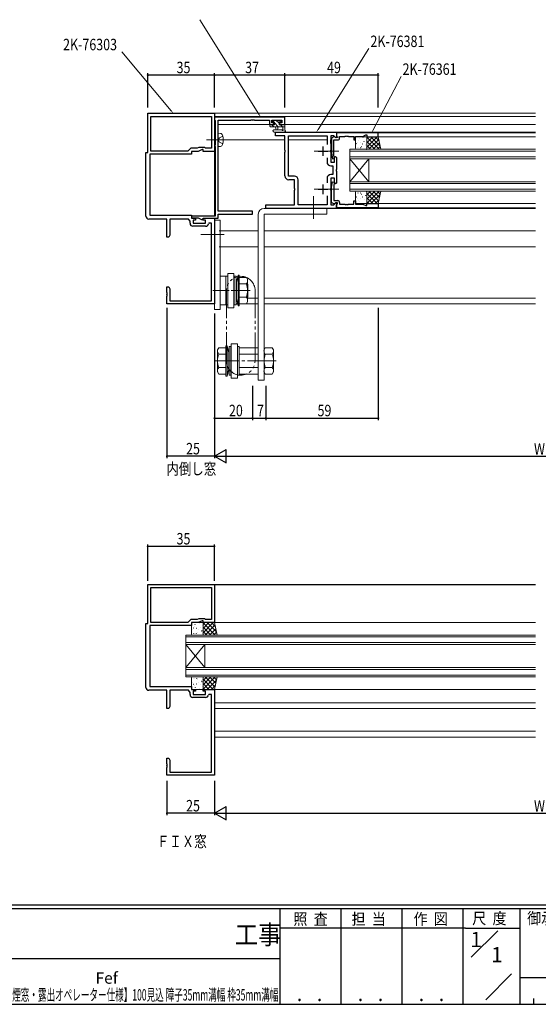
# Model space of a CAD drawing. Extents: x 0 to 1133, y 0 to 806.
# Drawn here: x 603 to 876, y 0 to 516 of the extents above; entities that cross this region are included whole.
import ezdxf
from ezdxf.enums import TextEntityAlignment as Align

# ---------------------------------------------------------------- set-up
doc = ezdxf.new("R2010")
doc.units = 0
for name, pattern in [('YCENTER_1', [13, 10, -1, 1, -1]), ('YDIVIDE_1', [15, 10, -1, 1, -1, 1, -1]), ('YHIDDEN_1', [4, 3, -1])]:
    doc.linetypes.add(name, pattern=pattern)
for name, color, linetype in [('USER1', 3, 'CONTINUOUS'), ('YKK_11', 7, 'CONTINUOUS'), ('YKK_12', 2, 'CONTINUOUS'), ('YKK_13', 4, 'CONTINUOUS'), ('YKK_D', 6, 'CONTINUOUS'), ('YKK_ZWAK', 7, 'CONTINUOUS')]:
    doc.layers.add(name, color=color, linetype=linetype)
doc.styles.get("Standard").update_dxf_attribs({"font": 'ROMANS.SHX', "bigfont": 'EXTFONT.SHX'})
doc.styles.add('YKK_OSSTYLE1', font='romans.shx', dxfattribs={"width": 0.9, "bigfont": 'EXTFONT.SHX'})

# ---------------------------------------------------------------- blocks, each defined once
blk = doc.blocks.new('A201')
at = {"layer": 'YKK_ZWAK', "color": 254, "linetype": 'Continuous'}
for p, q in [((571, 35), (21, 35)), ((544, 34), (21, 34)), ((389, 34), (389, 9)), ((437, 34), (437, 9)), ((452, 34), (452, 9)), ((452, 16), (524, 16)), ((21, 9), (544, 9))]:
    blk.add_line(p, q, dxfattribs=at)
at = {"layer": 'YKK_ZWAK', "color": 131, "linetype": 'Continuous'}
for p, q in [((405, 34), (405, 9)), ((421, 34), (421, 9)), ((437.7, 29), (389, 29)), ((437.7, 29), (452, 29)), ((439.26, 21.33), (446.19, 28.25)), ((297, 21), (389, 21)), ((443.05, 10.18), (449.85, 16.98)), ((455.6, 10.5), (455.6, 9))]:
    blk.add_line(p, q, dxfattribs=at)
at = {"layer": 'YKK_ZWAK', "color": 131, "linetype": 'Continuous', "style": 'YKK_OSSTYLE1', "width": 0.9}
for s, height, p in [('照  査', 3, (392.56, 29.87)), ('担  当', 3, (407.82, 29.87)), ('作  図', 3, (424.09, 29.88)), ('尺  度', 3, (439.51, 30.04)), ('御承認印', 3, (453.91, 30.05)), (' ． ．', 3.5, (392.18, 9.75)), (' ． ．', 3.5, (408.18, 9.75)), (' ． ．', 3.5, (424.18, 9.75))]:
    blk.add_text(s, height=height, dxfattribs=at).set_placement(p)
at = {"layer": 'YKK_ZWAK', "color": 254, "linetype": 'Continuous', "style": 'YKK_OSSTYLE1', "width": 0.9}
blk.add_text('工事', height=5, dxfattribs=at).set_placement((377.17, 24.75))

msp = doc.modelspace()

# ---------------------------------------------------------------- linework, layer by layer
at = {"layer": 'YKK_11', "color": 7, "linetype": 'Continuous', "lineweight": 30, "ltscale": 0.5}
for p, q in [((670.7, 467.3, 0), (705.7, 467.3, 0)), ((670.7, 446.8, 0), (670.7, 467.3, 0)), ((672.33, 447.43, 0), (672.33, 465.67, 0)), ((672.33, 465.67, 0), (704.07, 465.67, 0)), ((672.33, 465.67, 0), (704.07, 465.67, 0)), ((704.07, 465.67, 0), (704.07, 448.93, 0)), ((705.7, 467.3, 0), (705.7, 447.3, 0)), ((705.7, 465.3, 0), (705.7, 463.87, 0)), ((742.7, 465.3, 0), (705.7, 465.3, 0)), ((742.7, 461.4, 0), (742.7, 465.3, 0)), ((705.7, 463.87, 0), (705.88, 463.68, 0)), ((705.88, 463.68, 0), (706.07, 463.48, 0)), ((706.07, 463.48, 0), (706.07, 450.83, 0)), ((707.7, 463.67, 0), (724.74, 463.67, 0)), ((707.7, 453.76, 0), (707.7, 463.67, 0)), ((724.74, 463.67, 0), (724.92, 463.79, 0)), ((724.92, 463.79, 0), (725.47, 463.79, 0)), ((725.47, 463.79, 0), (725.66, 463.67, 0)), ((725.66, 463.67, 0), (725.74, 463.67, 0)), ((725.74, 463.67, 0), (725.92, 463.79, 0)), ((725.92, 463.79, 0), (726.47, 463.79, 0)), ((726.47, 463.79, 0), (726.66, 463.67, 0)), ((726.66, 463.67, 0), (734.6, 463.67, 0)), ((734.6, 463.67, 0), (734.6, 461.4, 0)), ((734.6, 461.4, 0), (736.9, 461.4, 0)), ((735.8, 463.67, 0), (741.07, 463.67, 0)), ((735.8, 462.2, 0), (735.8, 463.67, 0)), ((736.9, 462.2, 0), (735.8, 462.2, 0)), ((736.9, 461.4, 0), (736.9, 462.2, 0)), ((739.9, 462.2, 0), (739.9, 461.4, 0)), ((741.07, 462.2, 0), (739.9, 462.2, 0)), ((739.9, 461.4, 0), (742.7, 461.4, 0)), ((741.07, 463.67, 0), (741.07, 462.2, 0)), ((737.7, 457.41, 0), (769.7, 457.41, 0)), ((737.7, 455.48, 0), (737.7, 457.41, 0)), ((742.7, 455.48, 0), (737.7, 455.48, 0)), ((742.7, 447.86, 0), (742.7, 455.48, 0)), ((744.63, 455.48, 0), (764.77, 455.48, 0)), ((744.63, 434.34, 0), (744.63, 455.48, 0)), ((764.77, 455.48, 0), (764.77, 450.87, 0)), ((766.7, 455.48, 0), (766.7, 453.36, 0)), ((768.3, 455.48, 0), (766.7, 455.48, 0)), ((768.41, 455, 0), (767.2, 454.3, 0)), ((769.33, 454.45, 0), (768.3, 455.48, 0)), ((768.75, 455, 0), (768.41, 455, 0)), ((769.25, 454.5, 0), (768.75, 455, 0)), ((770.2, 454.5, 0), (769.25, 454.5, 0)), ((769.7, 454.6, 0), (769.33, 454.45, 0)), ((769.7, 457.41, 0), (769.7, 454.6, 0)), ((769.7, 457.1, 0), (769.7, 455.47, 0)), ((791.7, 457.1, 0), (769.7, 457.1, 0)), ((769.7, 455.47, 0), (770, 455.17, 0)), ((770, 455.17, 0), (770.2, 454.97, 0)), ((770.2, 454.97, 0), (770.2, 454.5, 0)), ((771.4, 455.17, 0), (774.19, 455.17, 0)), ((771.4, 454.3, 0), (771.4, 455.17, 0)), ((774.19, 455.17, 0), (774.37, 455.29, 0)), ((774.37, 455.29, 0), (774.92, 455.29, 0)), ((774.92, 455.29, 0), (775.11, 455.17, 0)), ((775.11, 455.17, 0), (775.19, 455.17, 0)), ((775.19, 455.17, 0), (775.37, 455.29, 0)), ((775.37, 455.29, 0), (775.92, 455.29, 0)), ((775.92, 455.29, 0), (776.11, 455.17, 0)), ((776.11, 455.17, 0), (778.9, 455.17, 0)), ((778.9, 455.17, 0), (778.9, 453.4, 0)), ((779.7, 455.17, 0), (783.63, 455.17, 0)), ((779.7, 453.4, 0), (779.7, 455.17, 0)), ((783.63, 455.17, 0), (785.2, 455.9, 0)), ((785.2, 455.9, 0), (785.7, 455.9, 0)), ((785.7, 455.9, 0), (785.7, 454.9, 0)), ((785.7, 454.9, 0), (791.7, 454.9, 0)), ((791.7, 454.9, 0), (791.7, 457.1, 0)), ((697.49, 449.3, 0), (696.69, 448.93, 0)), ((700.7, 449.3, 0), (697.49, 449.3, 0)), ((701.07, 448.93, 0), (700.7, 449.3, 0)), ((705.98, 450.67, 0), (705.9, 450.5, 0)), ((705.9, 450.5, 0), (705.9, 450.1, 0)), ((705.9, 450.1, 0), (705.98, 449.94, 0)), ((706.07, 450.83, 0), (705.98, 450.67, 0)), ((705.98, 449.94, 0), (706.07, 449.78, 0)), ((706.07, 449.78, 0), (706.07, 413.3, 0)), ((707.58, 453.58, 0), (707.7, 453.76, 0)), ((707.58, 453.03, 0), (707.58, 453.58, 0)), ((707.7, 452.85, 0), (707.58, 453.03, 0)), ((707.7, 416.03, 0), (707.7, 452.85, 0)), ((762.7, 444.91, 0), (762.7, 449.91, 0)), ((766.7, 453.36, 0), (766.58, 453.18, 0)), ((766.58, 453.18, 0), (766.58, 452.63, 0)), ((766.58, 452.63, 0), (766.7, 452.45, 0)), ((766.7, 452.36, 0), (766.58, 452.18, 0)), ((766.58, 452.18, 0), (766.58, 451.63, 0)), ((766.58, 451.63, 0), (766.7, 451.45, 0)), ((766.7, 452.45, 0), (766.7, 452.36, 0)), ((766.7, 451.45, 0), (766.7, 447.86, 0)), ((767.2, 454.3, 0), (767.2, 446.3, 0)), ((768.4, 453.3, 0), (770.4, 453.3, 0)), ((768.4, 445.25, 0), (768.4, 453.3, 0)), ((778.9, 453.4, 0), (779.7, 453.4, 0)), ((669.7, 446.8, 0), (670.7, 446.8, 0)), ((669.7, 413.3, 0), (669.7, 446.8, 0)), ((671.7, 445.8, 0), (671.7, 413.8, 0)), ((693.7, 445.8, 0), (671.7, 445.8, 0)), ((691.7, 447.43, 0), (672.33, 447.43, 0)), ((693.2, 448.93, 0), (691.7, 447.43, 0)), ((696.69, 448.93, 0), (693.2, 448.93, 0)), ((693.7, 447.3, 0), (693.7, 445.8, 0)), ((697.05, 447.3, 0), (693.7, 447.3, 0)), ((699.2, 448.3, 0), (697.05, 447.3, 0)), ((699.7, 448.3, 0), (699.2, 448.3, 0)), ((699.7, 447.3, 0), (699.7, 448.3, 0)), ((705.7, 447.3, 0), (699.7, 447.3, 0)), ((704.07, 448.93, 0), (701.07, 448.93, 0)), ((742.82, 447.68, 0), (742.7, 447.86, 0)), ((742.7, 446.95, 0), (742.82, 447.13, 0)), ((742.7, 434.41, 0), (742.7, 446.95, 0)), ((742.82, 447.13, 0), (742.82, 447.68, 0)), ((760.2, 447.41, 0), (765.2, 447.41, 0)), ((766.7, 447.86, 0), (766.58, 447.68, 0)), ((766.58, 447.68, 0), (766.58, 447.13, 0)), ((766.58, 447.13, 0), (766.7, 446.95, 0)), ((766.7, 446.95, 0), (766.7, 441.61, 0)), ((767.2, 446.3, 0), (767.71, 443.42, 0)), ((768.69, 443.59, 0), (768.4, 445.25, 0)), ((768.7, 444.11, 0), (769.2, 444.61, 0)), ((768.7, 441.61, 0), (768.7, 444.11, 0)), ((769.2, 444.61, 0), (769.7, 444.11, 0)), ((769.7, 444.11, 0), (769.7, 437.86, 0)), ((764.77, 443.94, 0), (764.77, 441.68, 0)), ((766.7, 441.61, 0), (768.7, 441.61, 0)), ((766.77, 439.68, 0), (767.77, 439.68, 0)), ((767.71, 443.42, 0), (768.69, 443.59, 0)), ((767.77, 439.68, 0), (767.77, 435.14, 0)), ((747.63, 434.34, 0), (744.63, 434.34, 0)), ((767.77, 435.14, 0), (766.77, 435.14, 0)), ((769.7, 437.86, 0), (769.58, 437.68, 0)), ((769.58, 437.68, 0), (769.58, 437.13, 0)), ((769.58, 437.13, 0), (769.7, 436.95, 0)), ((769.7, 436.95, 0), (769.7, 430.71, 0)), ((747.7, 432.41, 0), (744.7, 432.41, 0)), ((747.7, 427.86, 0), (747.7, 432.41, 0)), ((749.63, 419.34, 0), (749.63, 432.34, 0)), ((762.7, 424.91, 0), (762.7, 429.91, 0)), ((764.77, 433.14, 0), (764.77, 430.87, 0)), ((766.7, 433.21, 0), (766.7, 427.86, 0)), ((768.7, 433.21, 0), (766.7, 433.21, 0)), ((767.2, 428.51, 0), (767.71, 431.39, 0)), ((767.71, 431.39, 0), (768.69, 431.22, 0)), ((768.69, 431.22, 0), (768.4, 429.56, 0)), ((768.4, 429.56, 0), (768.4, 421.51, 0)), ((768.7, 430.71, 0), (768.7, 433.21, 0)), ((769.2, 430.21, 0), (768.7, 430.71, 0)), ((769.7, 430.71, 0), (769.2, 430.21, 0)), ((747.82, 427.68, 0), (747.7, 427.86, 0)), ((747.7, 426.95, 0), (747.82, 427.13, 0)), ((747.7, 419.34, 0), (747.7, 426.95, 0)), ((747.82, 427.13, 0), (747.82, 427.68, 0)), ((760.2, 427.41, 0), (765.2, 427.41, 0)), ((764.77, 423.94, 0), (764.77, 419.34, 0)), ((764.77, 423.94, 0), (764.77, 419.34, 0)), ((766.7, 427.86, 0), (766.58, 427.68, 0)), ((766.58, 427.68, 0), (766.58, 427.13, 0)), ((766.58, 427.13, 0), (766.7, 426.95, 0)), ((766.7, 426.95, 0), (766.7, 419.34, 0)), ((767.2, 420.51, 0), (767.2, 428.51, 0)), ((732.7, 419.34, 0), (747.7, 419.34, 0)), ((732.7, 417.41, 0), (732.7, 419.34, 0)), ((764.77, 419.34, 0), (749.63, 419.34, 0)), ((766.7, 419.34, 0), (768.3, 419.34, 0)), ((768.41, 419.81, 0), (767.2, 420.51, 0)), ((768.3, 419.34, 0), (769.33, 420.36, 0)), ((768.4, 421.51, 0), (770.4, 421.51, 0)), ((768.75, 419.81, 0), (768.41, 419.81, 0)), ((769.25, 420.31, 0), (768.75, 419.81, 0)), ((770.2, 420.31, 0), (769.25, 420.31, 0)), ((769.33, 420.36, 0), (769.7, 420.21, 0)), ((769.7, 420.21, 0), (769.7, 417.41, 0)), ((769.7, 419.34, 0), (770, 419.64, 0)), ((769.7, 417.71, 0), (769.7, 419.34, 0)), ((770, 419.64, 0), (770.2, 419.84, 0)), ((770.2, 419.84, 0), (770.2, 420.31, 0)), ((771.4, 420.51, 0), (771.4, 419.64, 0)), ((771.4, 419.64, 0), (774.19, 419.64, 0)), ((774.19, 419.64, 0), (774.37, 419.52, 0)), ((774.37, 419.52, 0), (774.92, 419.52, 0)), ((774.92, 419.52, 0), (775.11, 419.64, 0)), ((775.11, 419.64, 0), (775.19, 419.64, 0)), ((775.19, 419.64, 0), (775.37, 419.52, 0)), ((775.37, 419.52, 0), (775.92, 419.52, 0)), ((775.92, 419.52, 0), (776.11, 419.64, 0)), ((776.11, 419.64, 0), (778.9, 419.64, 0)), ((778.9, 421.41, 0), (779.7, 421.41, 0)), ((778.9, 419.64, 0), (778.9, 421.41, 0)), ((779.7, 421.41, 0), (779.7, 419.64, 0)), ((779.7, 419.64, 0), (783.63, 419.64, 0)), ((783.63, 419.64, 0), (785.2, 418.91, 0)), ((785.2, 418.91, 0), (785.7, 418.91, 0)), ((785.7, 419.91, 0), (791.7, 419.91, 0)), ((785.7, 418.91, 0), (785.7, 419.91, 0)), ((791.7, 419.91, 0), (791.7, 417.71, 0)), ((671.7, 413.8, 0), (693.7, 413.8, 0)), ((693.7, 413.8, 0), (693.7, 412.3, 0)), ((693.7, 413.3, 0), (693.7, 412.5, 0)), ((706.07, 413.3, 0), (693.7, 413.3, 0)), ((725.7, 416.03, 0), (707.7, 416.03, 0)), ((707.7, 414.4, 0), (725.7, 414.4, 0)), ((707.7, 412.3, 0), (707.7, 414.4, 0)), ((725.7, 414.4, 0), (725.7, 416.03, 0)), ((769.7, 417.41, 0), (732.7, 417.41, 0)), ((791.7, 417.71, 0), (769.7, 417.71, 0)), ((680.7, 411.8, 0), (671.2, 411.8, 0)), ((680.7, 402.3, 0), (680.7, 411.8, 0)), ((682.33, 411.8, 0), (682.33, 403.4, 0)), ((692.1, 411.8, 0), (682.33, 411.8, 0)), ((692.87, 410.71, 0), (692.1, 411.8, 0)), ((692.87, 409.57, 0), (692.87, 410.71, 0)), ((693.7, 412.5, 0), (697.11, 412.5, 0)), ((693.7, 412.3, 0), (695.7, 412.3, 0)), ((701.03, 408.07, 0), (694.37, 408.07, 0)), ((694.5, 411.3, 0), (694.5, 409.7, 0)), ((695.7, 411.3, 0), (694.5, 411.3, 0)), ((694.5, 409.7, 0), (700.9, 409.7, 0)), ((695.7, 412.3, 0), (695.7, 411.3, 0)), ((697.11, 412.5, 0), (699.28, 411.49, 0)), ((699.28, 411.49, 0), (699.5, 411.63, 0)), ((699.5, 412, 0), (699.8, 412.3, 0)), ((699.5, 411.63, 0), (699.5, 412, 0)), ((699.7, 412.3, 0), (705.7, 412.3, 0)), ((699.7, 411.3, 0), (699.7, 412.3, 0)), ((700.9, 411.3, 0), (699.7, 411.3, 0)), ((699.8, 412.3, 0), (707.7, 412.3, 0)), ((700.9, 409.7, 0), (700.9, 411.3, 0)), ((702.81, 409.6, 0), (702.51, 409.35, 0)), ((704.07, 409.6, 0), (702.81, 409.6, 0)), ((704.07, 403.76, 0), (704.07, 409.6, 0)), ((705.7, 412.3, 0), (705.7, 367.3, 0)), ((682.33, 403.4, 0), (681.7, 402.3, 0)), ((704.19, 403.58, 0), (704.07, 403.76, 0)), ((704.07, 402.85, 0), (704.19, 403.03, 0)), ((704.07, 396.76, 0), (704.07, 402.85, 0)), ((704.19, 403.03, 0), (704.19, 403.58, 0)), ((681.7, 402.3, 0), (680.7, 402.3, 0)), ((704.19, 396.58, 0), (704.07, 396.76, 0)), ((704.07, 395.85, 0), (704.19, 396.03, 0)), ((704.07, 392.76, 0), (704.07, 395.85, 0)), ((704.19, 392.58, 0), (704.07, 392.76, 0)), ((704.19, 396.03, 0), (704.19, 396.58, 0)), ((704.19, 392.03, 0), (704.19, 392.58, 0)), ((704.07, 391.85, 0), (704.19, 392.03, 0)), ((704.07, 368.93, 0), (704.07, 391.85, 0)), ((680.7, 376.3, 0), (681.7, 376.3, 0)), ((680.7, 373.26, 0), (680.7, 376.3, 0)), ((680.82, 373.08, 0), (680.7, 373.26, 0)), ((680.7, 372.35, 0), (680.82, 372.53, 0)), ((680.7, 372.26, 0), (680.7, 372.35, 0)), ((680.82, 372.08, 0), (680.7, 372.26, 0)), ((680.82, 372.53, 0), (680.82, 373.08, 0)), ((680.82, 371.53, 0), (680.82, 372.08, 0)), ((681.7, 376.3, 0), (682.33, 375.21, 0)), ((682.33, 375.21, 0), (682.33, 368.93, 0)), ((680.7, 371.35, 0), (680.82, 371.53, 0)), ((680.7, 367.3, 0), (680.7, 371.35, 0)), ((705.7, 367.3, 0), (680.7, 367.3, 0)), ((682.33, 368.93, 0), (704.07, 368.93, 0)), ((670.7, 220.16, 0), (705.7, 220.16, 0)), ((670.7, 199.66, 0), (670.7, 220.16, 0)), ((672.33, 200.29, 0), (672.33, 218.53, 0)), ((672.33, 218.53, 0), (704.07, 218.53, 0)), ((672.33, 218.53, 0), (704.07, 218.53, 0)), ((704.07, 218.53, 0), (704.07, 201.79, 0)), ((705.7, 220.16, 0), (705.7, 200.16, 0)), ((693.2, 201.79, 0), (691.7, 200.29, 0)), ((696.69, 201.79, 0), (693.2, 201.79, 0)), ((697.49, 202.16, 0), (696.69, 201.79, 0)), ((700.7, 202.16, 0), (697.49, 202.16, 0)), ((701.07, 201.79, 0), (700.7, 202.16, 0)), ((704.07, 201.79, 0), (701.07, 201.79, 0)), ((669.7, 199.66, 0), (670.7, 199.66, 0)), ((669.7, 166.16, 0), (669.7, 199.66, 0)), ((671.7, 198.66, 0), (671.7, 166.66, 0)), ((693.7, 198.66, 0), (671.7, 198.66, 0)), ((691.7, 200.29, 0), (672.33, 200.29, 0)), ((693.7, 200.16, 0), (693.7, 198.66, 0)), ((697.05, 200.16, 0), (693.7, 200.16, 0)), ((699.2, 201.16, 0), (697.05, 200.16, 0)), ((699.7, 201.16, 0), (699.2, 201.16, 0)), ((699.7, 200.16, 0), (699.7, 201.16, 0)), ((705.7, 200.16, 0), (699.7, 200.16, 0)), ((671.7, 166.66, 0), (693.7, 166.66, 0)), ((693.7, 166.66, 0), (693.7, 165.16, 0)), ((680.7, 164.66, 0), (671.2, 164.66, 0)), ((680.7, 155.16, 0), (680.7, 164.66, 0)), ((682.33, 164.66, 0), (682.33, 156.25, 0)), ((692.1, 164.66, 0), (682.33, 164.66, 0)), ((692.87, 163.56, 0), (692.1, 164.66, 0)), ((692.87, 162.43, 0), (692.87, 163.56, 0)), ((693.7, 165.16, 0), (695.7, 165.16, 0)), ((701.03, 160.93, 0), (694.37, 160.93, 0)), ((694.5, 164.16, 0), (694.5, 162.56, 0)), ((695.7, 164.16, 0), (694.5, 164.16, 0)), ((694.5, 162.56, 0), (700.9, 162.56, 0)), ((695.7, 165.16, 0), (695.7, 164.16, 0)), ((699.7, 165.16, 0), (705.7, 165.16, 0)), ((699.7, 164.16, 0), (699.7, 165.16, 0)), ((700.9, 164.16, 0), (699.7, 164.16, 0)), ((700.9, 162.56, 0), (700.9, 164.16, 0)), ((702.81, 162.46, 0), (702.51, 162.2, 0)), ((704.07, 162.46, 0), (702.81, 162.46, 0)), ((704.07, 156.62, 0), (704.07, 162.46, 0)), ((705.7, 165.16, 0), (705.7, 120.16, 0)), ((681.7, 155.16, 0), (680.7, 155.16, 0)), ((682.33, 156.25, 0), (681.7, 155.16, 0)), ((704.19, 156.43, 0), (704.07, 156.62, 0)), ((704.07, 155.7, 0), (704.19, 155.88, 0)), ((704.07, 149.62, 0), (704.07, 155.7, 0)), ((704.19, 155.88, 0), (704.19, 156.43, 0)), ((704.19, 149.43, 0), (704.07, 149.62, 0)), ((704.07, 148.7, 0), (704.19, 148.88, 0)), ((704.07, 145.62, 0), (704.07, 148.7, 0)), ((704.19, 145.43, 0), (704.07, 145.62, 0)), ((704.07, 144.7, 0), (704.19, 144.88, 0)), ((704.07, 121.79, 0), (704.07, 144.7, 0)), ((704.19, 148.88, 0), (704.19, 149.43, 0)), ((704.19, 144.88, 0), (704.19, 145.43, 0)), ((680.7, 129.16, 0), (681.7, 129.16, 0)), ((680.7, 126.12, 0), (680.7, 129.16, 0)), ((681.7, 129.16, 0), (682.33, 128.07, 0)), ((680.82, 125.93, 0), (680.7, 126.12, 0)), ((680.7, 125.2, 0), (680.82, 125.38, 0)), ((680.7, 125.12, 0), (680.7, 125.2, 0)), ((680.82, 124.93, 0), (680.7, 125.12, 0)), ((680.7, 124.2, 0), (680.82, 124.38, 0)), ((680.7, 120.16, 0), (680.7, 124.2, 0)), ((680.82, 125.38, 0), (680.82, 125.93, 0)), ((680.82, 124.38, 0), (680.82, 124.93, 0)), ((682.33, 128.07, 0), (682.33, 121.79, 0)), ((705.7, 120.16, 0), (680.7, 120.16, 0)), ((682.33, 121.79, 0), (704.07, 121.79, 0))]:
    msp.add_line(p, q, dxfattribs=at)
for centre, radius, start, end in [((770.4, 454.3, 0), 1, 270, 360), ((766.77, 441.68, 0), 2, 180, 270), ((744.7, 434.41, 0), 2, 180, 270), ((747.63, 432.34, 0), 2, 0, 90), ((766.77, 433.14, 0), 2, 90, 180), ((770.4, 420.51, 0), 1, 0, 90), ((671.2, 413.3, 0), 1.5, 180, 270), ((694.37, 409.57, 0), 1.5, 180, 270), ((701.03, 409.57, 0), 1.5, 270, 351.3731), ((671.2, 166.16, 0), 1.5, 180, 270), ((694.37, 162.43, 0), 1.5, 180, 270), ((701.03, 162.43, 0), 1.5, 270, 351.3731)]:
    msp.add_arc(centre, radius, start, end, dxfattribs=at)
at = {"layer": 'YKK_12', "color": 2, "linetype": 'Continuous', "lineweight": 13, "ltscale": 1.5}
for p, q in [((705.7, 467.3, 0), (874.2, 467.3, 0)), ((705.7, 413.3, 0), (705.7, 467.3, 0)), ((705.7, 465.6, 0), (874.2, 465.6, 0)), ((707.7, 461.41, 0), (735.1, 461.41, 0)), ((742.4, 461.4, 0), (874.2, 461.4, 0)), ((769.5, 457.4, 0), (874.2, 457.4, 0)), ((791.4, 457.1, 0), (874.2, 457.1, 0)), ((791.7, 454.9, 0), (874.2, 454.9, 0)), ((742.7, 453.4, 0), (710.3, 453.4, 0)), ((764.77, 453.4, 0), (744.63, 453.4, 0)), ((776.7, 448.41, 0), (874.2, 448.41, 0)), ((776.7, 443.41, 0), (776.7, 448.41, 0)), ((776.7, 447.41, 0), (874.2, 447.41, 0)), ((776.7, 444.41, 0), (874.2, 444.41, 0)), ((776.7, 443.41, 0), (874.2, 443.41, 0)), ((776.7, 443.41, 0), (776.7, 431.41, 0)), ((776.7, 443.41, 0), (786.7, 431.41, 0)), ((776.7, 431.41, 0), (786.7, 443.41, 0)), ((786.69, 443.41, 0), (786.69, 431.41, 0)), ((776.7, 431.41, 0), (874.2, 431.41, 0)), ((776.7, 426.41, 0), (776.7, 431.41, 0)), ((776.7, 430.41, 0), (874.2, 430.41, 0)), ((776.7, 427.41, 0), (874.2, 427.41, 0)), ((776.7, 426.41, 0), (874.2, 426.41, 0)), ((791.7, 419.9, 0), (874.2, 419.9, 0)), ((769.5, 417.4, 0), (874.2, 417.4, 0)), ((791.4, 417.7, 0), (874.2, 417.7, 0)), ((705.7, 367.3, 0), (705.7, 410.6, 0)), ((728.7, 405.7, 0), (708.2, 405.7, 0)), ((874.2, 405.7, 0), (731.7, 405.7, 0)), ((728.7, 397.3, 0), (708.2, 397.3, 0)), ((874.2, 397.3, 0), (731.7, 397.3, 0)), ((717.87, 367.3, 0), (717.05, 367.3, 0)), ((728.7, 367.3, 0), (718.7, 367.3, 0)), ((728.7, 370.3, 0), (723.1, 370.3, 0)), ((874.2, 370.3, 0), (731.7, 370.3, 0)), ((874.2, 367.3, 0), (731.7, 367.3, 0)), ((705.7, 220.16, 0), (874.2, 220.16, 0)), ((705.7, 219.96, 0), (874.2, 219.96, 0)), ((705.7, 200.16, 0), (874.2, 200.16, 0)), ((690.7, 193.66, 0), (874.2, 193.66, 0)), ((690.7, 188.66, 0), (690.7, 193.66, 0)), ((690.7, 192.66, 0), (874.2, 192.66, 0)), ((690.7, 189.66, 0), (874.2, 189.66, 0)), ((690.7, 188.66, 0), (874.2, 188.66, 0)), ((690.7, 188.66, 0), (690.7, 176.66, 0)), ((690.7, 188.66, 0), (700.7, 176.66, 0)), ((690.7, 176.66, 0), (700.7, 188.66, 0)), ((700.69, 188.66, 0), (700.69, 176.66, 0)), ((690.7, 176.66, 0), (874.2, 176.66, 0)), ((690.7, 171.66, 0), (690.7, 176.66, 0)), ((690.7, 175.66, 0), (874.2, 175.66, 0)), ((690.7, 172.66, 0), (874.2, 172.66, 0)), ((690.7, 171.66, 0), (874.2, 171.66, 0)), ((705.7, 165.16, 0), (874.2, 165.16, 0)), ((705.7, 158.16, 0), (874.2, 158.16, 0)), ((705.7, 155.16, 0), (874.2, 155.16, 0)), ((705.7, 143.16, 0), (874.2, 143.16, 0)), ((705.7, 140.16, 0), (874.2, 140.16, 0))]:
    msp.add_line(p, q, dxfattribs=at)
at = {"layer": 'YKK_13', "color": 4, "linetype": 'Continuous', "lineweight": 13, "ltscale": 1.5}
for p, q in [((734.8, 460.5, 0), (734.8, 461.1, 0)), ((735.1, 461.4, 0), (735.7, 461.4, 0)), ((742.7, 460.2, 0), (735.1, 460.2, 0)), ((735.9, 461.2, 0), (737.2, 461.2, 0)), ((736, 462.9, 0), (736, 463.4, 0)), ((736.3, 463.7, 0), (736.8, 463.7, 0)), ((737.2, 462.6, 0), (736.3, 462.6, 0)), ((737, 463.5, 0), (739.1, 463.5, 0)), ((737.2, 461.2, 0), (737.2, 462.6, 0)), ((737.8, 460.2, 0), (737.9, 459.06, 0)), ((739, 460.2, 0), (738.9, 459.06, 0)), ((739.3, 463.7, 0), (739.9, 463.7, 0)), ((739.6, 462.14, 0), (739.6, 461.2, 0)), ((739.6, 461.2, 0), (741.6, 461.2, 0)), ((740.4, 462.6, 0), (740.06, 462.6, 0)), ((740.11, 463.62, 0), (740.61, 463.12, 0)), ((741.5, 459.02, 0), (741.5, 460.2, 0)), ((741.8, 461.4, 0), (742.4, 461.4, 0)), ((742.7, 461.1, 0), (742.7, 458.42, 0)), ((707.7, 456.8, 0), (708.82, 456.71, 0)), ((707.7, 456.8, 0), (707.7, 449.8, 0)), ((736.97, 458.6, 0), (740.93, 458.61, 0)), ((736.97, 457.4, 0), (742.13, 457.4, 0)), ((779.7, 454.41, 0), (779.7, 448.91, 0)), ((785.2, 454.91, 0), (780.2, 454.91, 0)), ((785.7, 454.91, 0), (785.7, 448.41, 0)), ((791.7, 454.91, 0), (785.7, 454.91, 0)), ((785.7, 448.91, 0), (785.7, 454.41, 0)), ((793.04, 448.41, 0), (791.7, 454.91, 0)), ((707.7, 449.8, 0), (708.82, 449.9, 0)), ((780.2, 448.41, 0), (785.2, 448.41, 0)), ((785.7, 448.41, 0), (793.04, 448.41, 0)), ((779.7, 420.41, 0), (779.7, 425.91, 0)), ((780.2, 426.41, 0), (785.2, 426.41, 0)), ((785.7, 426.41, 0), (793.04, 426.41, 0)), ((785.7, 419.91, 0), (785.7, 426.41, 0)), ((785.7, 425.91, 0), (785.7, 420.41, 0)), ((793.04, 426.41, 0), (791.7, 419.91, 0)), ((785.2, 419.91, 0), (780.2, 419.91, 0)), ((791.7, 419.91, 0), (785.7, 419.91, 0)), ((728.7, 327.4, 0), (728.7, 414.4, 0)), ((764.7, 417.4, 0), (731.7, 417.4, 0)), ((731.7, 414.4, 0), (764.7, 414.4, 0)), ((731.7, 414.4, 0), (731.7, 327.4, 0)), ((764.7, 414.4, 0), (764.7, 417.4, 0)), ((717.7, 346.4, 0), (714.5, 346.4, 0)), ((714.5, 346.4, 0), (714.5, 328.4, 0)), ((717.7, 328.4, 0), (717.7, 346.4, 0)), ((707.2, 340.73, 0), (707.3, 340.83, 0)), ((707.98, 344.33, 0), (707.3, 343.15, 0)), ((707.3, 343.15, 0), (707.3, 331.65, 0)), ((711.7, 344.33, 0), (707.98, 344.33, 0)), ((711.7, 340.87, 0), (707.98, 340.87, 0)), ((711.7, 345.4, 0), (712.3, 345.4, 0)), ((711.7, 329.4, 0), (711.7, 345.4, 0)), ((712.3, 345.4, 0), (713.2, 341.6, 0)), ((712.3, 329.4, 0), (712.3, 345.4, 0)), ((713.2, 341.6, 0), (713.2, 333.2, 0)), ((713.35, 344.9, 0), (714.35, 344.9, 0)), ((713.35, 344.9, 0), (713.35, 329.9, 0)), ((714.35, 344.9, 0), (714.35, 329.9, 0)), ((718.7, 344.9, 0), (717.7, 344.9, 0)), ((718.7, 344.9, 0), (718.7, 329.9, 0)), ((728.7, 344.33, 0), (718.7, 344.33, 0)), ((718.7, 340.87, 0), (728.7, 340.87, 0)), ((728.7, 344.33, 0), (728.7, 330.48, 0)), ((732.38, 344.33, 0), (731.7, 343.15, 0)), ((736.02, 344.33, 0), (732.38, 344.33, 0)), ((736.02, 340.87, 0), (732.38, 340.87, 0)), ((736.02, 344.33, 0), (736.7, 343.15, 0)), ((736.7, 343.15, 0), (736.7, 331.65, 0)), ((707.2, 340.73, 0), (707.2, 334.08, 0)), ((707.2, 334.08, 0), (707.3, 333.98, 0)), ((707.98, 330.48, 0), (707.3, 331.65, 0)), ((711.7, 333.94, 0), (707.98, 333.94, 0)), ((707.98, 330.48, 0), (711.7, 330.48, 0)), ((713.2, 333.2, 0), (712.3, 329.4, 0)), ((728.7, 333.94, 0), (718.7, 333.94, 0)), ((718.7, 330.48, 0), (728.7, 330.48, 0)), ((732.38, 330.48, 0), (731.7, 331.65, 0)), ((736.02, 333.94, 0), (732.38, 333.94, 0)), ((732.38, 330.48, 0), (736.02, 330.48, 0)), ((736.02, 330.48, 0), (736.7, 331.65, 0)), ((712.3, 329.4, 0), (711.7, 329.4, 0)), ((714.35, 329.9, 0), (713.35, 329.9, 0)), ((714.5, 328.4, 0), (717.7, 328.4, 0)), ((717.7, 329.9, 0), (718.7, 329.9, 0)), ((728.7, 327.4, 0), (731.7, 327.4, 0)), ((693.7, 199.66, 0), (693.7, 194.16, 0)), ((699.2, 200.16, 0), (694.2, 200.16, 0)), ((699.7, 200.16, 0), (699.7, 193.66, 0)), ((705.7, 200.16, 0), (699.7, 200.16, 0)), ((699.7, 194.16, 0), (699.7, 199.66, 0)), ((707.04, 193.66, 0), (705.7, 200.16, 0)), ((694.2, 193.66, 0), (699.2, 193.66, 0)), ((699.7, 193.66, 0), (707.04, 193.66, 0)), ((693.7, 165.66, 0), (693.7, 171.16, 0)), ((694.2, 171.66, 0), (699.2, 171.66, 0)), ((699.7, 171.66, 0), (707.04, 171.66, 0)), ((699.7, 165.16, 0), (699.7, 171.66, 0)), ((699.7, 171.16, 0), (699.7, 165.66, 0)), ((707.04, 171.66, 0), (705.7, 165.16, 0)), ((699.2, 165.16, 0), (694.2, 165.16, 0)), ((705.7, 165.16, 0), (699.7, 165.16, 0))]:
    msp.add_line(p, q, dxfattribs=at)
at = {"layer": 'YKK_13', "color": 4}
for p, q in [((735.9, 461.25, 0), (735.74, 461.4, 0)), ((736.94, 460.2, 0), (735.94, 461.2, 0)), ((736.78, 462.6, 0), (736, 463.39, 0)), ((739.18, 460.2, 0), (737.2, 462.19, 0)), ((739.6, 462.03, 0), (738.13, 463.5, 0)), ((741.43, 460.2, 0), (740.43, 461.2, 0)), ((742.69, 461.19, 0), (742.48, 461.39, 0)), ((783.8, 454.63, 0), (783.82, 454.67, 0)), ((791.03, 454.91, 0), (785.7, 449.57, 0)), ((788.79, 454.91, 0), (785.7, 451.82, 0)), ((786.54, 454.91, 0), (785.7, 454.06, 0)), ((792.1, 448.41, 0), (785.7, 454.81, 0)), ((792.7, 450.05, 0), (787.84, 454.91, 0)), ((792.12, 452.88, 0), (790.09, 454.91, 0)), ((779.72, 453.39, 0), (779.74, 453.44, 0)), ((780.15, 451.32, 0), (780.17, 451.36, 0)), ((780.72, 452.16, 0), (780.81, 452.21, 0)), ((780.88, 449.29, 0), (780.91, 449.34, 0)), ((781.11, 449.31, 0), (781.12, 449.32, 0)), ((781.29, 453.07, 0), (781.3, 453.08, 0)), ((781.61, 453.99, 0), (781.63, 454.03, 0)), ((782.24, 449.27, 0), (782.33, 449.32, 0)), ((782.34, 451.96, 0), (782.37, 452.01, 0)), ((782.77, 449.88, 0), (782.8, 449.93, 0)), ((783.31, 451.28, 0), (783.32, 451.29, 0)), ((784.23, 452.55, 0), (784.26, 452.6, 0)), ((784.97, 450.53, 0), (784.99, 450.57, 0)), ((785.09, 450.78, 0), (785.18, 450.82, 0)), ((785.3, 449.47, 0), (785.3, 449.47, 0)), ((785.48, 453.23, 0), (785.49, 453.23, 0)), ((789.85, 448.41, 0), (785.7, 452.56, 0)), ((787.61, 448.41, 0), (785.7, 450.32, 0)), ((791.97, 453.6, 0), (786.78, 448.41, 0)), ((792.35, 451.73, 0), (789.02, 448.41, 0)), ((792.73, 449.87, 0), (791.27, 448.41, 0)), ((785.4, 448.45, 0), (785.42, 448.5, 0)), ((780.15, 423.49, 0), (780.17, 423.45, 0)), ((780.88, 425.52, 0), (780.91, 425.47, 0)), ((781.11, 425.5, 0), (781.12, 425.49, 0)), ((782.24, 425.54, 0), (782.33, 425.49, 0)), ((782.77, 424.93, 0), (782.8, 424.88, 0)), ((783.31, 423.53, 0), (783.32, 423.52, 0)), ((784.97, 424.28, 0), (784.99, 424.24, 0)), ((785.09, 424.03, 0), (785.18, 423.99, 0)), ((785.3, 425.35, 0), (785.3, 425.34, 0)), ((785.4, 426.36, 0), (785.42, 426.32, 0)), ((792.1, 426.41, 0), (785.7, 420, 0)), ((789.85, 426.41, 0), (785.7, 422.25, 0)), ((787.61, 426.41, 0), (785.7, 424.49, 0)), ((791.03, 419.91, 0), (785.7, 425.24, 0)), ((791.97, 421.21, 0), (786.78, 426.41, 0)), ((792.7, 424.76, 0), (787.84, 419.91, 0)), ((792.35, 423.08, 0), (789.02, 426.41, 0)), ((792.73, 424.94, 0), (791.27, 426.41, 0)), ((779.72, 421.42, 0), (779.74, 421.37, 0)), ((780.72, 422.65, 0), (780.81, 422.6, 0)), ((781.29, 421.74, 0), (781.3, 421.73, 0)), ((781.61, 420.82, 0), (781.63, 420.78, 0)), ((782.34, 422.85, 0), (782.37, 422.81, 0)), ((783.8, 420.18, 0), (783.82, 420.14, 0)), ((784.23, 422.26, 0), (784.26, 422.21, 0)), ((785.48, 421.58, 0), (785.49, 421.58, 0)), ((788.79, 419.91, 0), (785.7, 422.99, 0)), ((786.54, 419.91, 0), (785.7, 420.75, 0)), ((792.12, 421.93, 0), (790.09, 419.91, 0)), ((693.72, 198.65, 0), (693.74, 198.69, 0)), ((694.15, 196.57, 0), (694.18, 196.61, 0)), ((694.72, 197.41, 0), (694.81, 197.46, 0)), ((695.3, 198.32, 0), (695.3, 198.33, 0)), ((695.61, 199.24, 0), (695.63, 199.28, 0)), ((696.34, 197.21, 0), (696.37, 197.26, 0)), ((697.32, 196.54, 0), (697.32, 196.54, 0)), ((697.8, 199.88, 0), (697.82, 199.93, 0)), ((698.23, 197.8, 0), (698.26, 197.85, 0)), ((699.48, 198.48, 0), (699.49, 198.49, 0)), ((705.03, 200.16, 0), (699.7, 194.82, 0)), ((702.79, 200.16, 0), (699.7, 197.07, 0)), ((700.54, 200.16, 0), (699.7, 199.31, 0)), ((706.1, 193.66, 0), (699.7, 200.06, 0)), ((703.86, 193.66, 0), (699.7, 197.81, 0)), ((705.97, 198.85, 0), (700.78, 193.66, 0)), ((706.7, 195.3, 0), (701.85, 200.16, 0)), ((706.35, 196.99, 0), (703.02, 193.66, 0)), ((706.12, 198.13, 0), (704.09, 200.16, 0)), ((694.89, 194.55, 0), (694.91, 194.59, 0)), ((695.11, 194.56, 0), (695.12, 194.57, 0)), ((696.24, 194.52, 0), (696.33, 194.57, 0)), ((696.78, 195.14, 0), (696.8, 195.18, 0)), ((698.97, 195.78, 0), (698.99, 195.82, 0)), ((699.09, 196.03, 0), (699.18, 196.08, 0)), ((699.3, 194.72, 0), (699.31, 194.72, 0)), ((699.4, 193.7, 0), (699.42, 193.75, 0)), ((701.61, 193.66, 0), (699.7, 195.57, 0)), ((706.74, 195.12, 0), (705.27, 193.66, 0)), ((694.89, 170.77, 0), (694.91, 170.73, 0)), ((695.11, 170.75, 0), (695.12, 170.75, 0)), ((696.24, 170.79, 0), (696.33, 170.75, 0)), ((699.3, 170.6, 0), (699.31, 170.59, 0)), ((699.4, 171.61, 0), (699.42, 171.57, 0)), ((706.1, 171.66, 0), (699.7, 165.26, 0)), ((703.86, 171.66, 0), (699.7, 167.5, 0)), ((701.61, 171.66, 0), (699.7, 169.75, 0)), ((705.03, 165.16, 0), (699.7, 170.49, 0)), ((705.97, 166.47, 0), (700.78, 171.66, 0)), ((706.35, 168.33, 0), (703.02, 171.66, 0)), ((706.74, 170.19, 0), (705.27, 171.66, 0)), ((693.72, 166.67, 0), (693.74, 166.62, 0)), ((694.15, 168.74, 0), (694.18, 168.7, 0)), ((694.72, 167.9, 0), (694.81, 167.86, 0)), ((695.3, 166.99, 0), (695.3, 166.99, 0)), ((695.61, 166.08, 0), (695.63, 166.03, 0)), ((696.34, 168.1, 0), (696.37, 168.06, 0)), ((696.78, 170.18, 0), (696.8, 170.13, 0)), ((697.32, 168.78, 0), (697.32, 168.77, 0)), ((697.8, 165.43, 0), (697.82, 165.39, 0)), ((698.23, 167.51, 0), (698.26, 167.47, 0)), ((698.97, 169.53, 0), (698.99, 169.49, 0)), ((699.09, 169.29, 0), (699.18, 169.24, 0)), ((699.48, 166.84, 0), (699.49, 166.83, 0)), ((702.79, 165.16, 0), (699.7, 168.25, 0)), ((700.54, 165.16, 0), (699.7, 166, 0)), ((706.7, 170.01, 0), (701.85, 165.16, 0)), ((706.12, 167.18, 0), (704.09, 165.16, 0))]:
    msp.add_line(p, q, dxfattribs=at)
at = {"layer": 'YKK_13', "color": 4, "linetype": 'YHIDDEN_1', "lineweight": 13, "ltscale": 1.5}
for p, q in [((708.25, 454.45, 0), (707.64, 453.3, 0)), ((710.06, 455.35, 0), (708.25, 454.45, 0)), ((708.25, 452.16, 0), (707.64, 453.3, 0)), ((710.06, 451.25, 0), (708.25, 452.16, 0))]:
    msp.add_line(p, q, dxfattribs=at)
at = {"layer": 'YKK_13', "color": 4, "linetype": 'YCENTER_1', "lineweight": 13, "ltscale": 1.5}
for p, q in [((711.45, 453.3, 0), (701.57, 453.3, 0)), ((758.1, 447.41, 0), (770.9, 447.41, 0)), ((757.7, 411.9, 0), (757.7, 423.83, 0)), ((758.1, 427.41, 0), (770.9, 427.41, 0)), ((710.7, 403.72, 0), (698.57, 403.72, 0)), ((738.1, 337.4, 0), (705.8, 337.4, 0))]:
    msp.add_line(p, q, dxfattribs=at)
at = {"layer": 'YKK_13', "color": 4, "linetype": 'Continuous', "lineweight": 13}
for p, q in [((705.7, 411.31, 0), (705.7, 364.31, 0)), ((708.7, 411.31, 0), (705.7, 411.31, 0)), ((708.7, 364.31, 0), (708.7, 411.31, 0)), ((715.9, 383.31, 0), (712.7, 383.31, 0)), ((712.7, 383.31, 0), (712.7, 365.31, 0)), ((715.9, 365.31, 0), (715.9, 383.31, 0)), ((718.1, 382.31, 0), (717.2, 378.51, 0)), ((718.1, 366.31, 0), (718.1, 382.31, 0)), ((718.7, 382.31, 0), (718.1, 382.31, 0)), ((718.7, 366.31, 0), (718.7, 382.31, 0)), ((712.7, 381.81, 0), (708.7, 381.81, 0)), ((711.7, 366.81, 0), (711.7, 381.81, 0)), ((716.05, 381.81, 0), (716.05, 366.81, 0)), ((717.05, 381.81, 0), (716.05, 381.81, 0)), ((717.05, 381.81, 0), (717.05, 366.81, 0)), ((717.2, 378.51, 0), (717.2, 370.11, 0)), ((718.7, 381.23, 0), (722.42, 381.23, 0)), ((718.7, 377.77, 0), (722.42, 377.77, 0)), ((722.42, 381.23, 0), (723.1, 380.06, 0)), ((723.1, 380.06, 0), (723.1, 368.56, 0)), ((723.2, 377.63, 0), (723.1, 377.73, 0)), ((723.2, 377.63, 0), (723.2, 370.98, 0)), ((708.7, 366.81, 0), (712.7, 366.81, 0)), ((716.05, 366.81, 0), (717.05, 366.81, 0)), ((717.2, 370.11, 0), (718.1, 366.31, 0)), ((718.7, 370.84, 0), (722.42, 370.84, 0)), ((722.42, 367.38, 0), (718.7, 367.38, 0)), ((722.42, 367.38, 0), (723.1, 368.56, 0)), ((723.2, 370.98, 0), (723.1, 370.88, 0)), ((705.7, 364.31, 0), (708.7, 364.31, 0)), ((712.7, 365.31, 0), (715.9, 365.31, 0)), ((718.1, 366.31, 0), (718.7, 366.31, 0))]:
    msp.add_line(p, q, dxfattribs=at)
at = {"layer": 'YKK_13', "color": 4, "linetype": 'YCENTER_1', "lineweight": 13}
msp.add_line((724.4, 374.31, 0), (704.9, 374.31, 0), dxfattribs=at)
at = {"layer": 'YKK_13', "color": 4, "linetype": 'YDIVIDE_1', "lineweight": 13, "ltscale": 1.5}
for p, q in [((712, 337.41, 0), (712.02, 374.31, 0)), ((727, 337.4, 0), (727.02, 374.31, 0))]:
    msp.add_line(p, q, dxfattribs=at)
at = {"layer": 'YKK_13', "color": 4, "linetype": 'Continuous', "lineweight": 13, "ltscale": 1.5}
for centre, radius, start, end in [((735.1, 461.1, 0), 0.3, 90, 180), ((735.1, 460.5, 0), 0.3, 180, 270), ((735.7, 461.2, 0), 0.2, 0, 90), ((736.3, 463.4, 0), 0.3, 90, 180), ((736.3, 462.9, 0), 0.3, 180, 270), ((736.8, 463.5, 0), 0.2, 0, 90), ((739.3, 463.5, 0), 0.2, 90, 180), ((739.6, 462.6, 0), 0.25, 33.0557, 236.9443), ((739.3, 462.14, 0), 0.3, 0, 56.9443), ((740.06, 462.9, 0), 0.3, 213.0557, 270), ((739.9, 463.4, 0), 0.3, 45, 90), ((740.4, 462.9, 0), 0.3, 270, 45), ((741.8, 461.2, 0), 0.2, 90, 180), ((742.4, 461.1, 0), 0.3, 0, 90), ((708.71, 455.41, 0), 1.3, 15.8809, 85), ((701.3, 453.3, 0), 9, 344.1191, 15.8809), ((736.97, 458, 0), 0.6, 90.0402, 270.0402), ((738.4, 459.1, 0), 0.5, 185.0921, 354.9079), ((740.93, 458.31, 0), 0.3, 19.1898, 90.0402), ((741.5, 458.5, 0), 0.3, 199.1898, 60), ((741.8, 459.02, 0), 0.3, 180, 240), ((742.13, 457.7, 0), 0.3, 270, 319.4712), ((742.59, 457.32, 0), 0.3, 79.4712, 139.4712), ((742.7, 457.9, 0), 0.3, 259.4712, 60), ((743, 458.42, 0), 0.3, 180, 240), ((780.2, 454.41, 0), 0.5, 90, 180), ((785.2, 454.41, 0), 0.5, 0, 90), ((708.71, 451.2, 0), 1.3, 275, 344.1191), ((780.2, 448.91, 0), 0.5, 180, 270), ((785.2, 448.91, 0), 0.5, 270, 0), ((780.2, 425.91, 0), 0.5, 90, 180), ((785.2, 425.91, 0), 0.5, 0, 90), ((780.2, 420.41, 0), 0.5, 180, 270), ((785.2, 420.41, 0), 0.5, 270, 0), ((731.7, 414.4, 0), 3, 90, 180), ((709.84, 342.6, 0), 2.55, 162.8833, 222.8833), ((716.46, 337.4, 0), 9.16, 157.7807, 202.2193), ((734.24, 342.6, 0), 2.55, 162.8833, 222.8833), ((740.86, 337.4, 0), 9.16, 157.7807, 202.2193), ((734.15, 342.6, 0), 2.55, 317.1167, 17.1167), ((727.54, 337.4, 0), 9.16, 337.7807, 22.2193), ((709.84, 332.21, 0), 2.55, 137.1167, 197.1167), ((734.24, 332.21, 0), 2.55, 137.1167, 197.1167), ((734.15, 332.21, 0), 2.55, 342.8833, 42.8833), ((694.2, 199.66, 0), 0.5, 90, 180), ((699.2, 199.66, 0), 0.5, 0, 90), ((694.2, 194.16, 0), 0.5, 180, 270), ((699.2, 194.16, 0), 0.5, 270, 0), ((694.2, 171.16, 0), 0.5, 90, 180), ((699.2, 171.16, 0), 0.5, 0, 90), ((694.2, 165.66, 0), 0.5, 180, 270), ((699.2, 165.66, 0), 0.5, 270, 0)]:
    msp.add_arc(centre, radius, start, end, dxfattribs=at)
at = {"layer": 'YKK_13', "color": 4, "linetype": 'YDIVIDE_1', "lineweight": 13, "ltscale": 1.5}
for centre, start, end in [((719.52, 374.31, 0), 359.9706, 179.9706), ((719.5, 337.4, 0), 179.9706, 359.9706)]:
    msp.add_arc(centre, 7.5, start, end, dxfattribs=at)
at = {"layer": 'YKK_13', "color": 4, "linetype": 'Continuous', "lineweight": 13}
for centre, radius, start, end in [((720.55, 379.5, 0), 2.55, 317.1167, 17.1167), ((713.94, 374.31, 0), 9.16, 337.7807, 22.2193), ((720.55, 369.11, 0), 2.55, 342.8833, 42.8833)]:
    msp.add_arc(centre, radius, start, end, dxfattribs=at)
at = {"layer": 'YKK_D', "color": 6, "linetype": 'Continuous', "lineweight": 13}
for p, q in [((729.06, 466.75, 0), (697.99, 516.36, 0)), ((760.12, 458.84, 0), (786.77, 501.22, 0)), ((683, 468.61, 0), (657.1, 499.54, 0)), ((789.01, 458.61, 0), (803.64, 486.64, 0))]:
    msp.add_line(p, q, dxfattribs=at)
at = {"layer": 'YKK_D', "color": 6, "linetype": 'Continuous'}
for p, q in [((670.7, 470.3, 0), (670.7, 488.3, 0)), ((705.7, 487.3, 0), (670.7, 487.3, 0)), ((705.7, 470.3, 0), (705.7, 488.3, 0)), ((705.7, 470.3, 0), (705.7, 488.3, 0)), ((742.7, 487.3, 0), (705.7, 487.3, 0)), ((742.7, 470.3, 0), (742.7, 488.3, 0)), ((742.7, 470.3, 0), (742.7, 488.3, 0)), ((791.7, 487.3, 0), (742.7, 487.3, 0)), ((791.7, 470.3, 0), (791.7, 488.3, 0)), ((680.7, 365.3, 0), (680.7, 286.4, 0)), ((705.7, 362.31, 0), (705.7, 286.4, 0)), ((705.7, 362.31, 0), (705.7, 286.4, 0)), ((705.7, 362.31, 0), (705.7, 306.4, 0)), ((791.7, 365.3, 0), (791.7, 306.4, 0)), ((725.7, 324.3, 0), (725.7, 306.4, 0)), ((725.7, 324.3, 0), (725.7, 306.4, 0)), ((732.7, 324.3, 0), (732.7, 306.4, 0)), ((732.7, 324.3, 0), (732.7, 306.4, 0)), ((705.7, 307.4, 0), (725.7, 307.4, 0)), ((725.7, 307.4, 0), (732.7, 307.4, 0)), ((732.7, 307.4, 0), (791.7, 307.4, 0)), ((705.7, 287.4, 0), (680.7, 287.4, 0)), ((712.7, 287.4, 0), (1038.7, 287.4, 0)), ((670.7, 222.16, 0), (670.7, 241.16, 0)), ((705.7, 240.16, 0), (670.7, 240.16, 0)), ((705.7, 222.16, 0), (705.7, 241.16, 0)), ((680.7, 117.16, 0), (680.7, 99.16, 0)), ((705.7, 117.16, 0), (705.7, 99.16, 0)), ((705.7, 117.16, 0), (705.7, 99.16, 0)), ((705.7, 100.16, 0), (680.7, 100.16, 0)), ((712.7, 100.16, 0), (1038.7, 100.16, 0))]:
    msp.add_line(p, q, dxfattribs=at)
at = {"layer": 'YKK_D', "color": 6}
for p, q in [((705.7, 287.4, 0), (711.76, 290.9, 0)), ((711.76, 283.9, 0), (711.76, 290.9, 0)), ((705.7, 287.4, 0), (717.82, 287.4, 0)), ((705.7, 287.4, 0), (711.76, 283.9, 0)), ((705.7, 100.16, 0), (711.76, 103.66, 0)), ((711.76, 96.66, 0), (711.76, 103.66, 0)), ((705.7, 100.16, 0), (717.82, 100.16, 0)), ((705.7, 100.16, 0), (711.76, 96.66, 0))]:
    msp.add_line(p, q, dxfattribs=at)
at = {"layer": 'YKK_D', "color": 6, "linetype": 'ByBlock', "const_width": 0.85, "elevation": 0}
for points in [[(670.81, 487.3, 1), (670.59, 487.3, 1)], [(705.81, 487.3, 1), (705.59, 487.3, 1)], [(705.59, 487.3, 1), (705.81, 487.3, 1)], [(742.59, 487.3, 1), (742.81, 487.3, 1)], [(742.81, 487.3, 1), (742.59, 487.3, 1)], [(791.59, 487.3, 1), (791.81, 487.3, 1)], [(705.81, 307.4, 1), (705.59, 307.4, 1)], [(725.81, 307.4, 1), (725.59, 307.4, 1)], [(725.59, 307.4, 1), (725.81, 307.4, 1)], [(732.81, 307.4, 1), (732.59, 307.4, 1)], [(732.59, 307.4, 1), (732.81, 307.4, 1)], [(791.59, 307.4, 1), (791.81, 307.4, 1)], [(680.81, 287.4, 1), (680.59, 287.4, 1)], [(670.81, 240.16, 1), (670.59, 240.16, 1)], [(705.59, 240.16, 1), (705.81, 240.16, 1)], [(680.81, 100.16, 1), (680.59, 100.16, 1)]]:
    msp.add_lwpolyline(points, format="xyb", close=True, dxfattribs=at)
at = {"layer": 'YKK_D', "color": 6, "linetype": 'Continuous', "lineweight": 13}
for points in [[(683.22, 468.79, 0), (684.09, 467.3, 0), (682.78, 468.43, 0)], [(729.3, 466.9, 0), (729.96, 465.3, 0), (728.82, 466.6, 0)], [(760.36, 458.69, 0), (759.21, 457.41, 0), (759.88, 459, 0)], [(789.26, 458.48, 0), (788.22, 457.1, 0), (788.76, 458.74, 0)]]:
    msp.add_solid(points, dxfattribs=at)

# ---------------------------------------------------------------- block references
at = {"layer": 'YKK_ZWAK', "xscale": 2, "yscale": 2, "zscale": 2}
msp.add_blockref('A201', (-38, -18), dxfattribs=at)

# ---------------------------------------------------------------- texts
at = {"layer": 'USER1', "color": 3, "linetype": 'Continuous', "lineweight": 20, "width": 0.8}
for s, p in [('内倒し窓', (680.43, 277.79, 0)), ('ＦＩＸ窓', (675.42, 82.43, 0))]:
    msp.add_text(s, height=6, dxfattribs=at).set_placement(p)
at = {"layer": 'USER1', "color": 3}
msp.add_text('1', height=8, dxfattribs=at).set_placement((840, 30))
for s, height, p in [('1', 8, (854, 26)), ('Fef', 6, (649.11, 13.79))]:
    msp.add_text(s, height=height, dxfattribs=at).set_placement(p, align=Align.MIDDLE_CENTER)
at = {"layer": 'USER1', "color": 3, "width": 0.55}
msp.add_text('ALC枠 内倒し窓【排煙窓・露出オペレーター仕様】100見込 障子35mm溝幅 枠35mm溝幅', height=6, dxfattribs=at).set_placement((649.11, 4.96), align=Align.MIDDLE_CENTER)
at = {"layer": 'YKK_D', "color": 6, "linetype": 'Continuous', "lineweight": 13, "width": 0.8}
for s, p in [('2K-76303', (626.22, 500.34, 0)), ('2K-76381', (787.57, 502.02, 0)), ('2K-76361', (804.44, 487.44, 0))]:
    msp.add_text(s, height=6, dxfattribs=at).set_placement(p)
at = {"layer": 'YKK_D', "color": 6, "width": 0.8}
for s, p in [('35', (685.8, 488.3, 0)), ('37', (721.8, 488.3, 0)), ('49', (764.8, 488.3, 0)), ('20', (713.3, 308.4, 0)), ('7', (728, 308.4, 0)), ('59', (759.8, 308.4, 0)), ('25', (690.8, 288.4, 0)), ('W', (873.43, 288.2, 0)), ('35', (685.8, 241.16, 0)), ('25', (690.8, 101.16, 0)), ('W', (873.43, 100.96, 0))]:
    msp.add_text(s, height=6, dxfattribs=at).set_placement(p)

doc.saveas('drawing.dxf')
